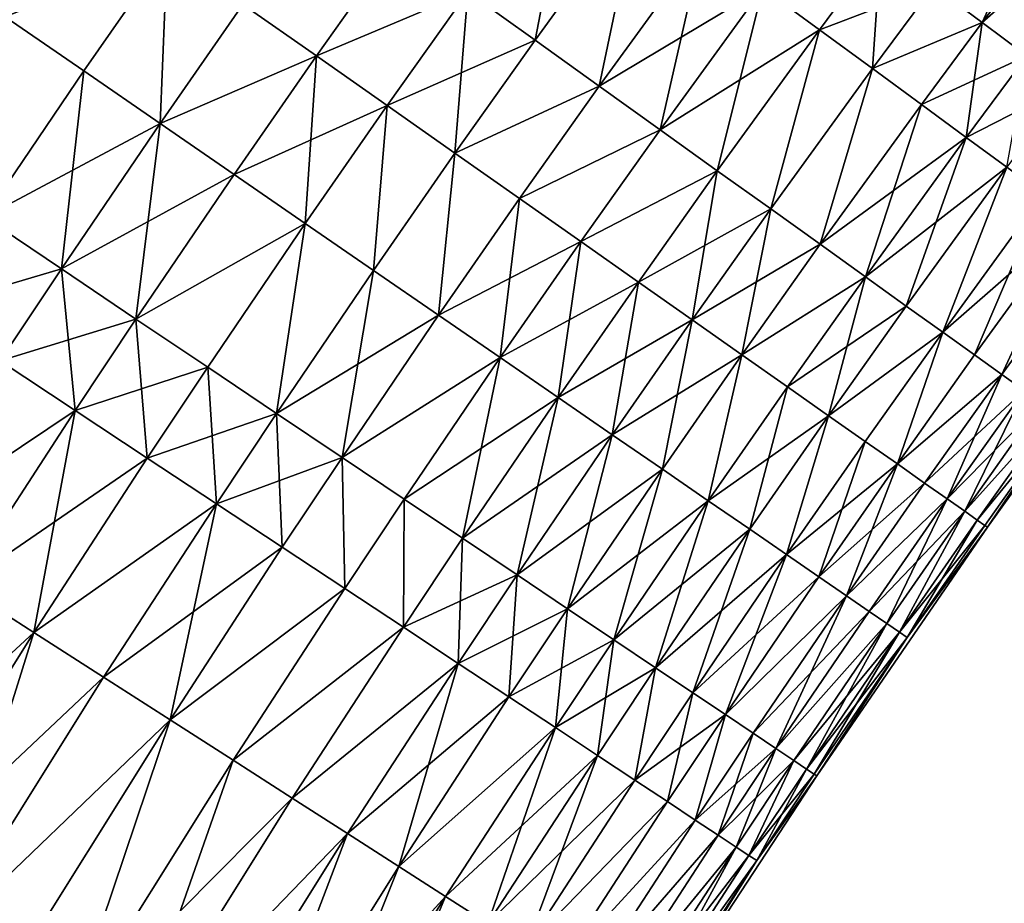
# Model space of a CAD drawing. Extents: x -258 to 14, y -30 to 214.
# Drawn here: x -226 to -220, y 149 to 154 of the extents above; entities that cross this region are included whole.
import ezdxf

# ---------------------------------------------------------------- set-up
doc = ezdxf.new("R2010")
doc.units = 0
doc.header["$MEASUREMENT"] = 0

msp = doc.modelspace()

# ---------------------------------------------------------------- linework, layer by layer
for points in [[(-220.374069, 154.294708, 106.145111), (-219.635452, 155.894928, 106.674805), (-220.678833, 154.52179, 106.674805)], [(-220.374069, 154.294708, 106.145111), (-219.335022, 155.66214, 106.145111), (-219.635452, 155.894928, 106.674805)], [(-220.678833, 154.52179, 93.325195), (-219.335022, 155.66214, 93.854889), (-220.374069, 154.294708, 93.854889)], [(-220.374069, 154.294708, 93.854889), (-219.335022, 155.66214, 93.854889), (-219.059921, 155.44899, 94.406158)], [(-220.094986, 154.086792, 105.593842), (-219.335022, 155.66214, 106.145111), (-220.374069, 154.294708, 106.145111)], [(-220.374069, 154.294708, 93.854889), (-219.059921, 155.44899, 94.406158), (-220.094986, 154.086792, 94.406158)], [(-223.169678, 154.184357, 108.541763), (-222.9384, 155.386063, 108.937355), (-223.591003, 154.486038, 108.937355)], [(-223.169678, 154.184357, 108.541763), (-222.520706, 155.079391, 108.541763), (-222.9384, 155.386063, 108.937355)], [(-223.591003, 154.486038, 91.062645), (-222.520706, 155.079391, 91.458237), (-223.169678, 154.184357, 91.458237)], [(-223.169678, 154.184357, 91.458237), (-222.520706, 155.079391, 91.458237), (-222.768158, 153.896835, 91.883835)], [(-222.768158, 153.896835, 108.116165), (-222.520706, 155.079391, 108.541763), (-223.169678, 154.184357, 108.541763)], [(-222.768158, 153.896835, 91.883835), (-222.520706, 155.079391, 91.458237), (-222.12262, 154.787125, 91.883835)], [(-222.768158, 153.896835, 108.116165), (-222.12262, 154.787125, 108.116165), (-222.520706, 155.079391, 108.541763)], [(-224.997147, 154.408203, 90.366913), (-224.030624, 154.800842, 90.698441), (-224.537735, 154.085648, 90.698441)], [(-224.537735, 154.085648, 109.301559), (-224.030624, 154.800842, 109.301559), (-224.997147, 154.408203, 109.633087)], [(-224.537735, 154.085648, 90.698441), (-224.030624, 154.800842, 90.698441), (-223.591003, 154.486038, 91.062645)], [(-224.537735, 154.085648, 109.301559), (-223.591003, 154.486038, 108.937355), (-224.030624, 154.800842, 109.301559)], [(-222.768158, 153.896835, 91.883835), (-222.12262, 154.787125, 91.883835), (-221.745575, 154.5103, 92.337936)], [(-222.387848, 153.624512, 107.662064), (-222.12262, 154.787125, 108.116165), (-222.768158, 153.896835, 108.116165)], [(-222.387848, 153.624512, 107.662064), (-221.745575, 154.5103, 107.662064), (-222.12262, 154.787125, 108.116165)], [(-221.745575, 154.5103, 92.337936), (-221.00824, 154.767197, 92.818954), (-221.390854, 154.249878, 92.818954)], [(-221.390854, 154.249878, 107.181046), (-221.00824, 154.767197, 107.181046), (-221.745575, 154.5103, 107.662064)], [(-221.390854, 154.249878, 92.818954), (-221.00824, 154.767197, 92.818954), (-220.678833, 154.52179, 93.325195)], [(-221.059738, 154.006775, 106.674805), (-221.00824, 154.767197, 107.181046), (-221.390854, 154.249878, 107.181046)], [(-221.059738, 154.006775, 106.674805), (-220.678833, 154.52179, 106.674805), (-221.00824, 154.767197, 107.181046)], [(-226.484467, 154.329773, 89.806412), (-225.471848, 154.74147, 90.069221), (-225.992905, 153.991653, 90.069221)], [(-225.992905, 153.991653, 109.930779), (-225.471848, 154.74147, 109.930779), (-226.484467, 154.329773, 110.193588)], [(-225.992905, 153.991653, 90.069221), (-225.471848, 154.74147, 90.069221), (-225.515045, 153.662964, 90.366913)], [(-225.515045, 153.662964, 109.633087), (-225.471848, 154.74147, 109.930779), (-225.992905, 153.991653, 109.930779)], [(-225.515045, 153.662964, 90.366913), (-225.471848, 154.74147, 90.069221), (-224.997147, 154.408203, 90.366913)], [(-225.515045, 153.662964, 109.633087), (-224.997147, 154.408203, 109.633087), (-225.471848, 154.74147, 109.930779)], [(-222.768158, 153.896835, 91.883835), (-221.745575, 154.5103, 92.337936), (-222.387848, 153.624512, 92.337936)], [(-222.387848, 153.624512, 92.337936), (-221.745575, 154.5103, 92.337936), (-221.390854, 154.249878, 92.818954)], [(-222.030075, 153.368317, 107.181046), (-221.745575, 154.5103, 107.662064), (-222.387848, 153.624512, 107.662064)], [(-222.030075, 153.368317, 107.181046), (-221.390854, 154.249878, 107.181046), (-221.745575, 154.5103, 107.662064)], [(-221.390854, 154.249878, 92.818954), (-220.678833, 154.52179, 93.325195), (-221.059738, 154.006775, 93.325195)], [(-221.059738, 154.006775, 93.325195), (-220.678833, 154.52179, 93.325195), (-220.374069, 154.294708, 93.854889)], [(-221.059738, 154.006775, 106.674805), (-220.374069, 154.294708, 106.145111), (-220.678833, 154.52179, 106.674805)], [(-224.537735, 154.085648, 90.698441), (-223.591003, 154.486038, 91.062645), (-224.095184, 153.774963, 91.062645)], [(-224.095184, 153.774963, 108.937355), (-223.591003, 154.486038, 108.937355), (-224.537735, 154.085648, 109.301559)], [(-224.095184, 153.774963, 91.062645), (-223.591003, 154.486038, 91.062645), (-223.169678, 154.184357, 91.458237)], [(-223.671082, 153.477203, 108.541763), (-223.591003, 154.486038, 108.937355), (-224.095184, 153.774963, 108.937355)], [(-223.671082, 153.477203, 108.541763), (-223.169678, 154.184357, 108.541763), (-223.591003, 154.486038, 108.937355)], [(-225.515045, 153.662964, 90.366913), (-224.997147, 154.408203, 90.366913), (-224.537735, 154.085648, 90.698441)], [(-225.515045, 153.662964, 109.633087), (-224.537735, 154.085648, 109.301559), (-224.997147, 154.408203, 109.633087)], [(-226.614395, 153.076813, 90.069221), (-226.484467, 154.329773, 89.806412), (-225.992905, 153.991653, 90.069221)], [(-226.614395, 153.076813, 109.930779), (-225.992905, 153.991653, 109.930779), (-226.484467, 154.329773, 110.193588)], [(-221.059738, 154.006775, 93.325195), (-220.374069, 154.294708, 93.854889), (-220.753387, 153.781845, 93.854889)], [(-220.753387, 153.781845, 106.145111), (-220.374069, 154.294708, 106.145111), (-221.059738, 154.006775, 106.674805)], [(-220.753387, 153.781845, 93.854889), (-220.374069, 154.294708, 93.854889), (-220.472855, 153.575882, 94.406158)], [(-220.753387, 153.781845, 106.145111), (-220.094986, 154.086792, 105.593842), (-220.374069, 154.294708, 106.145111)], [(-220.472855, 153.575882, 94.406158), (-220.374069, 154.294708, 93.854889), (-220.094986, 154.086792, 94.406158)], [(-222.387848, 153.624512, 92.337936), (-221.390854, 154.249878, 92.818954), (-222.030075, 153.368317, 92.818954)], [(-222.030075, 153.368317, 92.818954), (-221.390854, 154.249878, 92.818954), (-221.696091, 153.129166, 93.325195)], [(-221.696091, 153.129166, 106.674805), (-221.390854, 154.249878, 107.181046), (-222.030075, 153.368317, 107.181046)], [(-221.696091, 153.129166, 93.325195), (-221.390854, 154.249878, 92.818954), (-221.059738, 154.006775, 93.325195)], [(-221.696091, 153.129166, 106.674805), (-221.059738, 154.006775, 106.674805), (-221.390854, 154.249878, 107.181046)], [(-224.095184, 153.774963, 91.062645), (-223.169678, 154.184357, 91.458237), (-223.671082, 153.477203, 91.458237)], [(-223.671082, 153.477203, 91.458237), (-223.169678, 154.184357, 91.458237), (-222.768158, 153.896835, 91.883835)], [(-223.671082, 153.477203, 108.541763), (-222.768158, 153.896835, 108.116165), (-223.169678, 154.184357, 108.541763)], [(-225.515045, 153.662964, 90.366913), (-224.537735, 154.085648, 90.698441), (-225.052551, 153.344833, 90.698441)], [(-225.052551, 153.344833, 109.301559), (-224.537735, 154.085648, 109.301559), (-225.515045, 153.662964, 109.633087)], [(-225.052551, 153.344833, 90.698441), (-224.537735, 154.085648, 90.698441), (-224.095184, 153.774963, 91.062645)], [(-224.607056, 153.038391, 108.937355), (-224.537735, 154.085648, 109.301559), (-225.052551, 153.344833, 109.301559)], [(-224.607056, 153.038391, 108.937355), (-224.095184, 153.774963, 108.937355), (-224.537735, 154.085648, 109.301559)], [(-220.472855, 153.575882, 105.593842), (-220.094986, 154.086792, 105.593842), (-220.753387, 153.781845, 106.145111)], [(-220.472855, 153.575882, 94.406158), (-220.094986, 154.086792, 94.406158), (-219.84259, 153.898743, 94.977081)], [(-220.219147, 153.389618, 105.022919), (-220.094986, 154.086792, 105.593842), (-220.472855, 153.575882, 105.593842)], [(-226.614395, 153.076813, 90.069221), (-225.992905, 153.991653, 90.069221), (-226.132751, 152.753677, 90.366913)], [(-226.614395, 153.076813, 109.930779), (-225.515045, 153.662964, 109.633087), (-225.992905, 153.991653, 109.930779)], [(-226.132751, 152.753677, 90.366913), (-225.992905, 153.991653, 90.069221), (-225.515045, 153.662964, 90.366913)], [(-221.696091, 153.129166, 93.325195), (-221.059738, 154.006775, 93.325195), (-221.38707, 152.907898, 93.854889)], [(-221.38707, 152.907898, 106.145111), (-221.059738, 154.006775, 106.674805), (-221.696091, 153.129166, 106.674805)], [(-221.38707, 152.907898, 93.854889), (-221.059738, 154.006775, 93.325195), (-220.753387, 153.781845, 93.854889)], [(-221.38707, 152.907898, 106.145111), (-220.753387, 153.781845, 106.145111), (-221.059738, 154.006775, 106.674805)], [(-223.671082, 153.477203, 91.458237), (-222.768158, 153.896835, 91.883835), (-223.266891, 153.193436, 91.883835)], [(-223.266891, 153.193436, 108.116165), (-222.768158, 153.896835, 108.116165), (-223.671082, 153.477203, 108.541763)], [(-223.266891, 153.193436, 91.883835), (-222.768158, 153.896835, 91.883835), (-222.387848, 153.624512, 92.337936)], [(-223.266891, 153.193436, 108.116165), (-222.387848, 153.624512, 107.662064), (-222.768158, 153.896835, 108.116165)], [(-220.472855, 153.575882, 94.406158), (-219.84259, 153.898743, 94.977081), (-220.219147, 153.389618, 94.977081)], [(-225.052551, 153.344833, 90.698441), (-224.095184, 153.774963, 91.062645), (-224.607056, 153.038391, 91.062645)], [(-224.607056, 153.038391, 91.062645), (-224.095184, 153.774963, 91.062645), (-224.180115, 152.74472, 91.458237)], [(-224.180115, 152.74472, 108.541763), (-224.095184, 153.774963, 108.937355), (-224.607056, 153.038391, 108.937355)], [(-224.180115, 152.74472, 91.458237), (-224.095184, 153.774963, 91.062645), (-223.671082, 153.477203, 91.458237)], [(-224.180115, 152.74472, 108.541763), (-223.671082, 153.477203, 108.541763), (-224.095184, 153.774963, 108.937355)], [(-221.38707, 152.907898, 93.854889), (-220.753387, 153.781845, 93.854889), (-220.472855, 153.575882, 94.406158)], [(-221.104126, 152.705276, 105.593842), (-220.753387, 153.781845, 106.145111), (-221.38707, 152.907898, 106.145111)], [(-221.104126, 152.705276, 105.593842), (-220.472855, 153.575882, 105.593842), (-220.753387, 153.781845, 106.145111)], [(-226.132751, 152.753677, 109.633087), (-225.515045, 153.662964, 109.633087), (-226.614395, 153.076813, 109.930779)], [(-226.132751, 152.753677, 90.366913), (-225.515045, 153.662964, 90.366913), (-225.666595, 152.440948, 90.698441)], [(-226.132751, 152.753677, 109.633087), (-225.052551, 153.344833, 109.301559), (-225.515045, 153.662964, 109.633087)], [(-225.666595, 152.440948, 90.698441), (-225.515045, 153.662964, 90.366913), (-225.052551, 153.344833, 90.698441)], [(-223.266891, 153.193436, 91.883835), (-222.387848, 153.624512, 92.337936), (-222.884064, 152.924667, 92.337936)], [(-222.884064, 152.924667, 107.662064), (-222.387848, 153.624512, 107.662064), (-223.266891, 153.193436, 108.116165)], [(-222.884064, 152.924667, 92.337936), (-222.387848, 153.624512, 92.337936), (-222.030075, 153.368317, 92.818954)], [(-222.884064, 152.924667, 107.662064), (-222.030075, 153.368317, 107.181046), (-222.387848, 153.624512, 107.662064)], [(-221.38707, 152.907898, 93.854889), (-220.472855, 153.575882, 94.406158), (-221.104126, 152.705276, 94.406158)], [(-221.104126, 152.705276, 94.406158), (-220.472855, 153.575882, 94.406158), (-220.219147, 153.389618, 94.977081)], [(-220.848221, 152.522034, 105.022919), (-220.472855, 153.575882, 105.593842), (-221.104126, 152.705276, 105.593842)], [(-220.848221, 152.522034, 105.022919), (-220.219147, 153.389618, 105.022919), (-220.472855, 153.575882, 105.593842)], [(-224.180115, 152.74472, 91.458237), (-223.671082, 153.477203, 91.458237), (-223.773224, 152.464844, 91.883835)], [(-223.773224, 152.464844, 108.116165), (-223.671082, 153.477203, 108.541763), (-224.180115, 152.74472, 108.541763)], [(-223.773224, 152.464844, 91.883835), (-223.671082, 153.477203, 91.458237), (-223.266891, 153.193436, 91.883835)], [(-223.773224, 152.464844, 108.116165), (-223.266891, 153.193436, 108.116165), (-223.671082, 153.477203, 108.541763)], [(-225.666595, 152.440948, 109.301559), (-225.052551, 153.344833, 109.301559), (-226.132751, 152.753677, 109.633087)], [(-225.666595, 152.440948, 90.698441), (-225.052551, 153.344833, 90.698441), (-224.607056, 153.038391, 91.062645)], [(-225.666595, 152.440948, 109.301559), (-224.607056, 153.038391, 108.937355), (-225.052551, 153.344833, 109.301559)], [(-222.884064, 152.924667, 92.337936), (-222.030075, 153.368317, 92.818954), (-222.523911, 152.671814, 92.818954)], [(-222.523911, 152.671814, 107.181046), (-222.030075, 153.368317, 107.181046), (-222.884064, 152.924667, 107.662064)], [(-222.523911, 152.671814, 92.818954), (-222.030075, 153.368317, 92.818954), (-221.696091, 153.129166, 93.325195)], [(-222.187714, 152.435791, 106.674805), (-222.030075, 153.368317, 107.181046), (-222.523911, 152.671814, 107.181046)], [(-222.187714, 152.435791, 106.674805), (-221.696091, 153.129166, 106.674805), (-222.030075, 153.368317, 107.181046)], [(-221.104126, 152.705276, 94.406158), (-220.219147, 153.389618, 94.977081), (-220.848221, 152.522034, 94.977081)], [(-220.848221, 152.522034, 94.977081), (-220.219147, 153.389618, 94.977081), (-220.620255, 152.358795, 95.565643)], [(-220.620255, 152.358795, 104.434357), (-220.219147, 153.389618, 105.022919), (-220.848221, 152.522034, 105.022919)], [(-220.620255, 152.358795, 95.565643), (-220.219147, 153.389618, 94.977081), (-219.993149, 153.223679, 95.565643)], [(-220.620255, 152.358795, 104.434357), (-219.993149, 153.223679, 104.434357), (-220.219147, 153.389618, 105.022919)], [(-220.620255, 152.358795, 95.565643), (-219.993149, 153.223679, 95.565643), (-219.795639, 153.078674, 96.169785)], [(-220.421051, 152.216156, 103.830215), (-219.993149, 153.223679, 104.434357), (-220.620255, 152.358795, 104.434357)], [(-220.421051, 152.216156, 103.830215), (-219.795639, 153.078674, 103.830215), (-219.993149, 153.223679, 104.434357)], [(-223.773224, 152.464844, 91.883835), (-223.266891, 153.193436, 91.883835), (-222.884064, 152.924667, 92.337936)], [(-223.387833, 152.199753, 107.662064), (-223.266891, 153.193436, 108.116165), (-223.773224, 152.464844, 108.116165)], [(-223.387833, 152.199753, 107.662064), (-222.884064, 152.924667, 107.662064), (-223.266891, 153.193436, 108.116165)], [(-222.523911, 152.671814, 92.818954), (-221.696091, 153.129166, 93.325195), (-222.187714, 152.435791, 93.325195)], [(-222.187714, 152.435791, 93.325195), (-221.696091, 153.129166, 93.325195), (-221.38707, 152.907898, 93.854889)], [(-221.876663, 152.217407, 106.145111), (-221.696091, 153.129166, 106.674805), (-222.187714, 152.435791, 106.674805)], [(-221.876663, 152.217407, 106.145111), (-221.38707, 152.907898, 106.145111), (-221.696091, 153.129166, 106.674805)], [(-226.999191, 152.498718, 90.069221), (-226.614395, 153.076813, 90.069221), (-226.132751, 152.753677, 90.366913)], [(-226.515198, 152.179108, 109.633087), (-226.132751, 152.753677, 109.633087), (-226.614395, 153.076813, 109.930779)], [(-225.666595, 152.440948, 90.698441), (-224.607056, 153.038391, 91.062645), (-225.217575, 152.139694, 91.062645)], [(-225.217575, 152.139694, 108.937355), (-224.607056, 153.038391, 108.937355), (-225.666595, 152.440948, 109.301559)], [(-225.217575, 152.139694, 91.062645), (-224.607056, 153.038391, 91.062645), (-224.787247, 151.850998, 91.458237)], [(-224.787247, 151.850998, 108.541763), (-224.607056, 153.038391, 108.937355), (-225.217575, 152.139694, 108.937355)], [(-224.787247, 151.850998, 91.458237), (-224.607056, 153.038391, 91.062645), (-224.180115, 152.74472, 91.458237)], [(-224.787247, 151.850998, 108.541763), (-224.180115, 152.74472, 108.541763), (-224.607056, 153.038391, 108.937355)], [(-220.620255, 152.358795, 95.565643), (-219.795639, 153.078674, 96.169785), (-220.421051, 152.216156, 96.169785)], [(-220.421051, 152.216156, 96.169785), (-219.795639, 153.078674, 96.169785), (-220.251282, 152.094589, 96.787376)], [(-220.251282, 152.094589, 103.212624), (-219.795639, 153.078674, 103.830215), (-220.421051, 152.216156, 103.830215)], [(-220.251282, 152.094589, 96.787376), (-219.795639, 153.078674, 96.169785), (-219.627335, 152.955109, 96.787376)], [(-220.251282, 152.094589, 103.212624), (-219.627335, 152.955109, 103.212624), (-219.795639, 153.078674, 103.830215)], [(-223.773224, 152.464844, 91.883835), (-222.884064, 152.924667, 92.337936), (-223.387833, 152.199753, 92.337936)], [(-223.387833, 152.199753, 92.337936), (-222.884064, 152.924667, 92.337936), (-222.523911, 152.671814, 92.818954)], [(-223.025284, 151.950363, 107.181046), (-222.884064, 152.924667, 107.662064), (-223.387833, 152.199753, 107.662064)], [(-223.025284, 151.950363, 107.181046), (-222.523911, 152.671814, 107.181046), (-222.884064, 152.924667, 107.662064)], [(-220.251282, 152.094589, 96.787376), (-219.627335, 152.955109, 96.787376), (-220.111572, 151.994553, 97.416252)], [(-220.111572, 151.994553, 102.583748), (-219.627335, 152.955109, 103.212624), (-220.251282, 152.094589, 103.212624)], [(-222.187714, 152.435791, 93.325195), (-221.38707, 152.907898, 93.854889), (-221.876663, 152.217407, 93.854889)], [(-221.876663, 152.217407, 93.854889), (-221.38707, 152.907898, 93.854889), (-221.104126, 152.705276, 94.406158)], [(-221.876663, 152.217407, 106.145111), (-221.104126, 152.705276, 105.593842), (-221.38707, 152.907898, 106.145111)], [(-226.999191, 152.498718, 90.069221), (-226.132751, 152.753677, 90.366913), (-226.515198, 152.179108, 90.366913)], [(-226.515198, 152.179108, 90.366913), (-226.132751, 152.753677, 90.366913), (-225.666595, 152.440948, 90.698441)], [(-226.046783, 151.869766, 109.301559), (-226.132751, 152.753677, 109.633087), (-226.515198, 152.179108, 109.633087)], [(-226.046783, 151.869766, 109.301559), (-225.666595, 152.440948, 109.301559), (-226.132751, 152.753677, 109.633087)], [(-224.787247, 151.850998, 91.458237), (-224.180115, 152.74472, 91.458237), (-224.377136, 151.575867, 91.883835)], [(-224.787247, 151.850998, 108.541763), (-223.773224, 152.464844, 108.116165), (-224.180115, 152.74472, 108.541763)], [(-224.377136, 151.575867, 91.883835), (-224.180115, 152.74472, 91.458237), (-223.773224, 152.464844, 91.883835)], [(-223.387833, 152.199753, 92.337936), (-222.523911, 152.671814, 92.818954), (-223.025284, 151.950363, 92.818954)], [(-223.025284, 151.950363, 92.818954), (-222.523911, 152.671814, 92.818954), (-222.686844, 151.71756, 93.325195)], [(-223.025284, 151.950363, 107.181046), (-222.187714, 152.435791, 106.674805), (-222.523911, 152.671814, 107.181046)], [(-222.686844, 151.71756, 93.325195), (-222.523911, 152.671814, 92.818954), (-222.187714, 152.435791, 93.325195)], [(-221.876663, 152.217407, 93.854889), (-221.104126, 152.705276, 94.406158), (-221.591827, 152.017441, 94.406158)], [(-221.591827, 152.017441, 105.593842), (-221.104126, 152.705276, 105.593842), (-221.876663, 152.217407, 106.145111)], [(-221.591827, 152.017441, 94.406158), (-221.104126, 152.705276, 94.406158), (-220.848221, 152.522034, 94.977081)], [(-221.334229, 151.836578, 105.022919), (-221.104126, 152.705276, 105.593842), (-221.591827, 152.017441, 105.593842)], [(-221.334229, 151.836578, 105.022919), (-220.848221, 152.522034, 105.022919), (-221.104126, 152.705276, 105.593842)], [(-219.87706, 151.82663, 99.348351), (-219.240753, 152.67128, 100), (-220.340836, 151.139145, 100)], [(-219.87706, 151.82663, 100.651649), (-220.340836, 151.139145, 100), (-219.240753, 152.67128, 100)], [(-221.591827, 152.017441, 94.406158), (-220.848221, 152.522034, 94.977081), (-221.334229, 151.836578, 94.977081)], [(-221.334229, 151.836578, 94.977081), (-220.848221, 152.522034, 94.977081), (-220.620255, 152.358795, 95.565643)], [(-221.334229, 151.836578, 105.022919), (-220.620255, 152.358795, 104.434357), (-220.848221, 152.522034, 105.022919)], [(-226.515198, 152.179108, 90.366913), (-225.666595, 152.440948, 90.698441), (-226.046783, 151.869766, 90.698441)], [(-226.046783, 151.869766, 90.698441), (-225.666595, 152.440948, 90.698441), (-225.217575, 152.139694, 91.062645)], [(-225.595566, 151.571808, 108.937355), (-225.666595, 152.440948, 109.301559), (-226.046783, 151.869766, 109.301559)], [(-225.595566, 151.571808, 108.937355), (-225.217575, 152.139694, 108.937355), (-225.666595, 152.440948, 109.301559)], [(-224.377136, 151.575867, 108.116165), (-223.773224, 152.464844, 108.116165), (-224.787247, 151.850998, 108.541763)], [(-224.377136, 151.575867, 91.883835), (-223.773224, 152.464844, 91.883835), (-223.387833, 152.199753, 92.337936)], [(-224.377136, 151.575867, 108.116165), (-223.387833, 152.199753, 107.662064), (-223.773224, 152.464844, 108.116165)], [(-222.686844, 151.71756, 106.674805), (-222.187714, 152.435791, 106.674805), (-223.025284, 151.950363, 107.181046)], [(-222.686844, 151.71756, 93.325195), (-222.187714, 152.435791, 93.325195), (-221.876663, 152.217407, 93.854889)], [(-222.373703, 151.502167, 106.145111), (-222.187714, 152.435791, 106.674805), (-222.686844, 151.71756, 106.674805)], [(-222.373703, 151.502167, 106.145111), (-221.876663, 152.217407, 106.145111), (-222.187714, 152.435791, 106.674805)], [(-221.334229, 151.836578, 94.977081), (-220.620255, 152.358795, 95.565643), (-221.104767, 151.675476, 95.565643)], [(-221.104767, 151.675476, 104.434357), (-220.620255, 152.358795, 104.434357), (-221.334229, 151.836578, 105.022919)], [(-221.104767, 151.675476, 95.565643), (-220.620255, 152.358795, 95.565643), (-220.904236, 151.534698, 96.169785)], [(-220.904236, 151.534698, 103.830215), (-220.620255, 152.358795, 104.434357), (-221.104767, 151.675476, 104.434357)], [(-220.904236, 151.534698, 96.169785), (-220.620255, 152.358795, 95.565643), (-220.421051, 152.216156, 96.169785)], [(-220.904236, 151.534698, 103.830215), (-220.421051, 152.216156, 103.830215), (-220.620255, 152.358795, 104.434357)], [(-227.233032, 151.07547, 90.366913), (-226.515198, 152.179108, 90.366913), (-226.046783, 151.869766, 90.698441)], [(-226.760361, 150.77269, 109.301559), (-226.046783, 151.869766, 109.301559), (-226.515198, 152.179108, 109.633087)], [(-224.377136, 151.575867, 91.883835), (-223.387833, 152.199753, 92.337936), (-223.988693, 151.315262, 92.337936)], [(-223.988693, 151.315262, 107.662064), (-223.387833, 152.199753, 107.662064), (-224.377136, 151.575867, 108.116165)], [(-223.988693, 151.315262, 92.337936), (-223.387833, 152.199753, 92.337936), (-223.623276, 151.070099, 92.818954)], [(-223.988693, 151.315262, 107.662064), (-223.025284, 151.950363, 107.181046), (-223.387833, 152.199753, 107.662064)], [(-223.623276, 151.070099, 92.818954), (-223.387833, 152.199753, 92.337936), (-223.025284, 151.950363, 92.818954)], [(-222.686844, 151.71756, 93.325195), (-221.876663, 152.217407, 93.854889), (-222.373703, 151.502167, 93.854889)], [(-222.373703, 151.502167, 93.854889), (-221.876663, 152.217407, 93.854889), (-222.086975, 151.304947, 94.406158)], [(-222.086975, 151.304947, 105.593842), (-221.876663, 152.217407, 106.145111), (-222.373703, 151.502167, 106.145111)], [(-222.086975, 151.304947, 94.406158), (-221.876663, 152.217407, 93.854889), (-221.591827, 152.017441, 94.406158)], [(-222.086975, 151.304947, 105.593842), (-221.591827, 152.017441, 105.593842), (-221.876663, 152.217407, 106.145111)], [(-220.904236, 151.534698, 96.169785), (-220.421051, 152.216156, 96.169785), (-220.251282, 152.094589, 96.787376)], [(-220.904236, 151.534698, 103.830215), (-220.251282, 152.094589, 103.212624), (-220.421051, 152.216156, 103.830215)], [(-226.046783, 151.869766, 90.698441), (-225.217575, 152.139694, 91.062645), (-225.595566, 151.571808, 91.062645)], [(-225.595566, 151.571808, 91.062645), (-225.217575, 152.139694, 91.062645), (-224.787247, 151.850998, 91.458237)], [(-225.163147, 151.286255, 108.541763), (-225.217575, 152.139694, 108.937355), (-225.595566, 151.571808, 108.937355)], [(-225.163147, 151.286255, 108.541763), (-224.787247, 151.850998, 108.541763), (-225.217575, 152.139694, 108.937355)], [(-220.904236, 151.534698, 96.169785), (-220.251282, 152.094589, 96.787376), (-220.733353, 151.414719, 96.787376)], [(-220.733353, 151.414719, 103.212624), (-220.251282, 152.094589, 103.212624), (-220.904236, 151.534698, 103.830215)], [(-220.733353, 151.414719, 96.787376), (-220.251282, 152.094589, 96.787376), (-220.111572, 151.994553, 97.416252)], [(-220.592712, 151.315979, 102.583748), (-220.251282, 152.094589, 103.212624), (-220.733353, 151.414719, 103.212624)], [(-220.592712, 151.315979, 102.583748), (-220.111572, 151.994553, 102.583748), (-220.251282, 152.094589, 103.212624)], [(-222.086975, 151.304947, 94.406158), (-221.591827, 152.017441, 94.406158), (-221.334229, 151.836578, 94.977081)], [(-221.827652, 151.126572, 105.022919), (-221.591827, 152.017441, 105.593842), (-222.086975, 151.304947, 105.593842)], [(-221.827652, 151.126572, 105.022919), (-221.334229, 151.836578, 105.022919), (-221.591827, 152.017441, 105.593842)], [(-220.733353, 151.414719, 96.787376), (-220.111572, 151.994553, 97.416252), (-220.592712, 151.315979, 97.416252)], [(-220.592712, 151.315979, 97.416252), (-220.111572, 151.994553, 97.416252), (-220.002396, 151.916367, 98.054207)], [(-220.482803, 151.238815, 101.945793), (-220.111572, 151.994553, 102.583748), (-220.592712, 151.315979, 102.583748)], [(-220.482803, 151.238815, 101.945793), (-220.002396, 151.916367, 101.945793), (-220.111572, 151.994553, 102.583748)], [(-223.623276, 151.070099, 107.181046), (-223.025284, 151.950363, 107.181046), (-223.988693, 151.315262, 107.662064)], [(-223.623276, 151.070099, 92.818954), (-223.025284, 151.950363, 92.818954), (-222.686844, 151.71756, 93.325195)], [(-223.28215, 150.841248, 106.674805), (-223.025284, 151.950363, 107.181046), (-223.623276, 151.070099, 107.181046)], [(-223.28215, 150.841248, 106.674805), (-222.686844, 151.71756, 106.674805), (-223.025284, 151.950363, 107.181046)], [(-227.233032, 151.07547, 90.366913), (-226.046783, 151.869766, 90.698441), (-226.760361, 150.77269, 90.698441)], [(-226.760361, 150.77269, 90.698441), (-226.046783, 151.869766, 90.698441), (-225.595566, 151.571808, 91.062645)], [(-226.305038, 150.481018, 108.937355), (-226.046783, 151.869766, 109.301559), (-226.760361, 150.77269, 109.301559)], [(-226.305038, 150.481018, 108.937355), (-225.595566, 151.571808, 108.937355), (-226.046783, 151.869766, 109.301559)], [(-220.592712, 151.315979, 97.416252), (-220.002396, 151.916367, 98.054207), (-220.482803, 151.238815, 98.054207)], [(-220.482803, 151.238815, 98.054207), (-220.002396, 151.916367, 98.054207), (-219.924133, 151.860336, 98.698997)], [(-220.482803, 151.238815, 101.945793), (-219.924133, 151.860336, 101.301003), (-220.002396, 151.916367, 101.945793)], [(-225.595566, 151.571808, 91.062645), (-224.787247, 151.850998, 91.458237), (-225.163147, 151.286255, 91.458237)], [(-225.163147, 151.286255, 91.458237), (-224.787247, 151.850998, 91.458237), (-224.377136, 151.575867, 91.883835)], [(-224.751053, 151.014114, 108.116165), (-224.787247, 151.850998, 108.541763), (-225.163147, 151.286255, 108.541763)], [(-224.751053, 151.014114, 108.116165), (-224.377136, 151.575867, 108.116165), (-224.787247, 151.850998, 108.541763)], [(-222.086975, 151.304947, 94.406158), (-221.334229, 151.836578, 94.977081), (-221.827652, 151.126572, 94.977081)], [(-221.827652, 151.126572, 94.977081), (-221.334229, 151.836578, 94.977081), (-221.596649, 150.967667, 95.565643)], [(-221.596649, 150.967667, 104.434357), (-221.334229, 151.836578, 105.022919), (-221.827652, 151.126572, 105.022919)], [(-221.596649, 150.967667, 95.565643), (-221.334229, 151.836578, 94.977081), (-221.104767, 151.675476, 95.565643)], [(-221.596649, 150.967667, 104.434357), (-221.104767, 151.675476, 104.434357), (-221.334229, 151.836578, 105.022919)], [(-220.482803, 151.238815, 98.054207), (-219.924133, 151.860336, 98.698997), (-220.404022, 151.183517, 98.698997)], [(-220.404022, 151.183517, 101.301003), (-219.924133, 151.860336, 101.301003), (-220.482803, 151.238815, 101.945793)], [(-220.404022, 151.183517, 98.698997), (-219.924133, 151.860336, 98.698997), (-219.87706, 151.82663, 99.348351)], [(-220.404022, 151.183517, 101.301003), (-219.87706, 151.82663, 100.651649), (-219.924133, 151.860336, 101.301003)], [(-220.404022, 151.183517, 98.698997), (-219.87706, 151.82663, 99.348351), (-220.356644, 151.150253, 99.348351)], [(-220.356644, 151.150253, 100.651649), (-219.87706, 151.82663, 100.651649), (-220.404022, 151.183517, 101.301003)], [(-220.356644, 151.150253, 99.348351), (-219.87706, 151.82663, 99.348351), (-220.340836, 151.139145, 100)], [(-220.356644, 151.150253, 100.651649), (-220.340836, 151.139145, 100), (-219.87706, 151.82663, 100.651649)], [(-223.623276, 151.070099, 92.818954), (-222.686844, 151.71756, 93.325195), (-223.28215, 150.841248, 93.325195)], [(-223.28215, 150.841248, 93.325195), (-222.686844, 151.71756, 93.325195), (-222.966537, 150.629517, 93.854889)], [(-223.28215, 150.841248, 106.674805), (-222.373703, 151.502167, 106.145111), (-222.686844, 151.71756, 106.674805)], [(-222.966537, 150.629517, 93.854889), (-222.686844, 151.71756, 93.325195), (-222.373703, 151.502167, 93.854889)], [(-221.596649, 150.967667, 95.565643), (-221.104767, 151.675476, 95.565643), (-220.904236, 151.534698, 96.169785)], [(-221.394775, 150.828812, 103.830215), (-221.104767, 151.675476, 104.434357), (-221.596649, 150.967667, 104.434357)], [(-221.394775, 150.828812, 103.830215), (-220.904236, 151.534698, 103.830215), (-221.104767, 151.675476, 104.434357)], [(-226.760361, 150.77269, 90.698441), (-225.595566, 151.571808, 91.062645), (-226.305038, 150.481018, 91.062645)], [(-226.305038, 150.481018, 91.062645), (-225.595566, 151.571808, 91.062645), (-225.163147, 151.286255, 91.458237)], [(-226.305038, 150.481018, 108.937355), (-225.163147, 151.286255, 108.541763), (-225.595566, 151.571808, 108.937355)], [(-225.163147, 151.286255, 91.458237), (-224.377136, 151.575867, 91.883835), (-224.751053, 151.014114, 91.883835)], [(-224.751053, 151.014114, 91.883835), (-224.377136, 151.575867, 91.883835), (-224.360718, 150.756348, 92.337936)], [(-224.360718, 150.756348, 107.662064), (-224.377136, 151.575867, 108.116165), (-224.751053, 151.014114, 108.116165)], [(-224.360718, 150.756348, 92.337936), (-224.377136, 151.575867, 91.883835), (-223.988693, 151.315262, 92.337936)], [(-224.360718, 150.756348, 107.662064), (-223.988693, 151.315262, 107.662064), (-224.377136, 151.575867, 108.116165)], [(-222.966537, 150.629517, 106.145111), (-222.373703, 151.502167, 106.145111), (-223.28215, 150.841248, 106.674805)], [(-222.966537, 150.629517, 93.854889), (-222.373703, 151.502167, 93.854889), (-222.677536, 150.435623, 94.406158)], [(-222.966537, 150.629517, 106.145111), (-222.086975, 151.304947, 105.593842), (-222.373703, 151.502167, 106.145111)], [(-222.677536, 150.435623, 94.406158), (-222.373703, 151.502167, 93.854889), (-222.086975, 151.304947, 94.406158)], [(-221.596649, 150.967667, 95.565643), (-220.904236, 151.534698, 96.169785), (-221.394775, 150.828812, 96.169785)], [(-221.394775, 150.828812, 96.169785), (-220.904236, 151.534698, 96.169785), (-220.733353, 151.414719, 96.787376)], [(-221.222748, 150.71048, 103.212624), (-220.904236, 151.534698, 103.830215), (-221.394775, 150.828812, 103.830215)], [(-221.222748, 150.71048, 103.212624), (-220.733353, 151.414719, 103.212624), (-220.904236, 151.534698, 103.830215)], [(-221.394775, 150.828812, 96.169785), (-220.733353, 151.414719, 96.787376), (-221.222748, 150.71048, 96.787376)], [(-221.222748, 150.71048, 96.787376), (-220.733353, 151.414719, 96.787376), (-220.592712, 151.315979, 97.416252)], [(-221.222748, 150.71048, 103.212624), (-220.592712, 151.315979, 102.583748), (-220.733353, 151.414719, 103.212624)], [(-224.360718, 150.756348, 92.337936), (-223.988693, 151.315262, 92.337936), (-223.993515, 150.513855, 92.818954)], [(-223.993515, 150.513855, 107.181046), (-223.988693, 151.315262, 107.662064), (-224.360718, 150.756348, 107.662064)], [(-223.993515, 150.513855, 92.818954), (-223.988693, 151.315262, 92.337936), (-223.623276, 151.070099, 92.818954)], [(-223.993515, 150.513855, 107.181046), (-223.623276, 151.070099, 107.181046), (-223.988693, 151.315262, 107.662064)], [(-221.222748, 150.71048, 96.787376), (-220.592712, 151.315979, 97.416252), (-221.081161, 150.613098, 97.416252)], [(-221.081161, 150.613098, 102.583748), (-220.592712, 151.315979, 102.583748), (-221.222748, 150.71048, 103.212624)], [(-221.081161, 150.613098, 97.416252), (-220.592712, 151.315979, 97.416252), (-220.482803, 151.238815, 98.054207)], [(-220.970535, 150.537003, 101.945793), (-220.592712, 151.315979, 102.583748), (-221.081161, 150.613098, 102.583748)], [(-220.970535, 150.537003, 101.945793), (-220.482803, 151.238815, 101.945793), (-220.592712, 151.315979, 102.583748)], [(-226.305038, 150.481018, 91.062645), (-225.163147, 151.286255, 91.458237), (-225.868698, 150.201508, 91.458237)], [(-225.868698, 150.201508, 108.541763), (-225.163147, 151.286255, 108.541763), (-226.305038, 150.481018, 108.937355)], [(-225.868698, 150.201508, 91.458237), (-225.163147, 151.286255, 91.458237), (-224.751053, 151.014114, 91.883835)], [(-225.452866, 149.935135, 108.116165), (-225.163147, 151.286255, 108.541763), (-225.868698, 150.201508, 108.541763)], [(-225.452866, 149.935135, 108.116165), (-224.751053, 151.014114, 108.116165), (-225.163147, 151.286255, 108.541763)], [(-222.677536, 150.435623, 105.593842), (-222.086975, 151.304947, 105.593842), (-222.966537, 150.629517, 106.145111)], [(-222.677536, 150.435623, 94.406158), (-222.086975, 151.304947, 94.406158), (-221.827652, 151.126572, 94.977081)], [(-222.416153, 150.260269, 105.022919), (-222.086975, 151.304947, 105.593842), (-222.677536, 150.435623, 105.593842)], [(-222.416153, 150.260269, 105.022919), (-221.827652, 151.126572, 105.022919), (-222.086975, 151.304947, 105.593842)], [(-221.081161, 150.613098, 97.416252), (-220.482803, 151.238815, 98.054207), (-220.970535, 150.537003, 98.054207)], [(-220.970535, 150.537003, 98.054207), (-220.482803, 151.238815, 98.054207), (-220.89122, 150.482452, 98.698997)], [(-220.89122, 150.482452, 101.301003), (-220.482803, 151.238815, 101.945793), (-220.970535, 150.537003, 101.945793)], [(-220.89122, 150.482452, 98.698997), (-220.482803, 151.238815, 98.054207), (-220.404022, 151.183517, 98.698997)], [(-220.89122, 150.482452, 101.301003), (-220.404022, 151.183517, 101.301003), (-220.482803, 151.238815, 101.945793)], [(-222.677536, 150.435623, 94.406158), (-221.827652, 151.126572, 94.977081), (-222.416153, 150.260269, 94.977081)], [(-222.416153, 150.260269, 94.977081), (-221.827652, 151.126572, 94.977081), (-222.183319, 150.104065, 95.565643)], [(-222.416153, 150.260269, 105.022919), (-221.596649, 150.967667, 104.434357), (-221.827652, 151.126572, 105.022919)], [(-222.183319, 150.104065, 95.565643), (-221.827652, 151.126572, 94.977081), (-221.596649, 150.967667, 95.565643)], [(-220.843521, 150.449631, 99.348351), (-220.340836, 151.139145, 100), (-221.408203, 149.584045, 100)], [(-220.843521, 150.449631, 100.651649), (-221.408203, 149.584045, 100), (-220.340836, 151.139145, 100)], [(-220.89122, 150.482452, 98.698997), (-220.404022, 151.183517, 98.698997), (-220.356644, 151.150253, 99.348351)], [(-220.843521, 150.449631, 100.651649), (-220.404022, 151.183517, 101.301003), (-220.89122, 150.482452, 101.301003)], [(-220.89122, 150.482452, 98.698997), (-220.356644, 151.150253, 99.348351), (-220.843521, 150.449631, 99.348351)], [(-220.843521, 150.449631, 100.651649), (-220.356644, 151.150253, 100.651649), (-220.404022, 151.183517, 101.301003)], [(-220.843521, 150.449631, 99.348351), (-220.356644, 151.150253, 99.348351), (-220.340836, 151.139145, 100)], [(-220.843521, 150.449631, 100.651649), (-220.340836, 151.139145, 100), (-220.356644, 151.150253, 100.651649)], [(-223.993515, 150.513855, 92.818954), (-223.623276, 151.070099, 92.818954), (-223.28215, 150.841248, 93.325195)], [(-223.650742, 150.287506, 106.674805), (-223.623276, 151.070099, 107.181046), (-223.993515, 150.513855, 107.181046)], [(-223.650742, 150.287506, 106.674805), (-223.28215, 150.841248, 106.674805), (-223.623276, 151.070099, 107.181046)], [(-225.868698, 150.201508, 91.458237), (-224.751053, 151.014114, 91.883835), (-225.452866, 149.935135, 91.883835)], [(-225.452866, 149.935135, 91.883835), (-224.751053, 151.014114, 91.883835), (-224.360718, 150.756348, 92.337936)], [(-225.452866, 149.935135, 108.116165), (-224.360718, 150.756348, 107.662064), (-224.751053, 151.014114, 108.116165)], [(-222.183319, 150.104065, 104.434357), (-221.596649, 150.967667, 104.434357), (-222.416153, 150.260269, 105.022919)], [(-222.183319, 150.104065, 95.565643), (-221.596649, 150.967667, 95.565643), (-221.394775, 150.828812, 96.169785)], [(-221.979858, 149.96756, 103.830215), (-221.596649, 150.967667, 104.434357), (-222.183319, 150.104065, 104.434357)], [(-221.979858, 149.96756, 103.830215), (-221.394775, 150.828812, 103.830215), (-221.596649, 150.967667, 104.434357)], [(-223.993515, 150.513855, 92.818954), (-223.28215, 150.841248, 93.325195), (-223.650742, 150.287506, 93.325195)], [(-223.650742, 150.287506, 93.325195), (-223.28215, 150.841248, 93.325195), (-222.966537, 150.629517, 93.854889)], [(-223.333588, 150.078064, 106.145111), (-223.28215, 150.841248, 106.674805), (-223.650742, 150.287506, 106.674805)], [(-223.333588, 150.078064, 106.145111), (-222.966537, 150.629517, 106.145111), (-223.28215, 150.841248, 106.674805)], [(-222.183319, 150.104065, 95.565643), (-221.394775, 150.828812, 96.169785), (-221.979858, 149.96756, 96.169785)], [(-221.979858, 149.96756, 96.169785), (-221.394775, 150.828812, 96.169785), (-221.222748, 150.71048, 96.787376)], [(-221.979858, 149.96756, 103.830215), (-221.222748, 150.71048, 103.212624), (-221.394775, 150.828812, 103.830215)], [(-227.818512, 149.081619, 90.698441), (-226.760361, 150.77269, 90.698441), (-226.305038, 150.481018, 91.062645)], [(-227.357132, 148.799667, 108.937355), (-226.305038, 150.481018, 108.937355), (-226.760361, 150.77269, 109.301559)], [(-225.452866, 149.935135, 91.883835), (-224.360718, 150.756348, 92.337936), (-225.058975, 149.682816, 92.337936)], [(-225.058975, 149.682816, 107.662064), (-224.360718, 150.756348, 107.662064), (-225.452866, 149.935135, 108.116165)], [(-225.058975, 149.682816, 92.337936), (-224.360718, 150.756348, 92.337936), (-223.993515, 150.513855, 92.818954)], [(-225.058975, 149.682816, 107.662064), (-223.993515, 150.513855, 107.181046), (-224.360718, 150.756348, 107.662064)], [(-221.979858, 149.96756, 96.169785), (-221.222748, 150.71048, 96.787376), (-221.806473, 149.851242, 96.787376)], [(-221.806473, 149.851242, 103.212624), (-221.222748, 150.71048, 103.212624), (-221.979858, 149.96756, 103.830215)], [(-221.806473, 149.851242, 96.787376), (-221.222748, 150.71048, 96.787376), (-221.663773, 149.755493, 97.416252)], [(-221.806473, 149.851242, 103.212624), (-221.081161, 150.613098, 102.583748), (-221.222748, 150.71048, 103.212624)], [(-221.663773, 149.755493, 97.416252), (-221.222748, 150.71048, 96.787376), (-221.081161, 150.613098, 97.416252)], [(-223.650742, 150.287506, 93.325195), (-222.966537, 150.629517, 93.854889), (-223.333588, 150.078064, 93.854889)], [(-223.333588, 150.078064, 93.854889), (-222.966537, 150.629517, 93.854889), (-222.677536, 150.435623, 94.406158)], [(-223.043182, 149.886292, 105.593842), (-222.966537, 150.629517, 106.145111), (-223.333588, 150.078064, 106.145111)], [(-223.043182, 149.886292, 105.593842), (-222.677536, 150.435623, 105.593842), (-222.966537, 150.629517, 106.145111)], [(-221.663773, 149.755493, 102.583748), (-221.081161, 150.613098, 102.583748), (-221.806473, 149.851242, 103.212624)], [(-221.663773, 149.755493, 97.416252), (-221.081161, 150.613098, 97.416252), (-220.970535, 150.537003, 98.054207)], [(-221.663773, 149.755493, 102.583748), (-220.970535, 150.537003, 101.945793), (-221.081161, 150.613098, 102.583748)], [(-225.058975, 149.682816, 92.337936), (-223.993515, 150.513855, 92.818954), (-224.688431, 149.44545, 92.818954)], [(-224.688431, 149.44545, 107.181046), (-223.993515, 150.513855, 107.181046), (-225.058975, 149.682816, 107.662064)], [(-224.688431, 149.44545, 92.818954), (-223.993515, 150.513855, 92.818954), (-223.650742, 150.287506, 93.325195)], [(-224.688431, 149.44545, 107.181046), (-223.650742, 150.287506, 106.674805), (-223.993515, 150.513855, 107.181046)], [(-221.663773, 149.755493, 97.416252), (-220.970535, 150.537003, 98.054207), (-221.552246, 149.680679, 98.054207)], [(-221.552246, 149.680679, 101.945793), (-220.970535, 150.537003, 101.945793), (-221.663773, 149.755493, 102.583748)], [(-221.552246, 149.680679, 98.054207), (-220.970535, 150.537003, 98.054207), (-220.89122, 150.482452, 98.698997)], [(-221.472321, 149.62706, 101.301003), (-220.970535, 150.537003, 101.945793), (-221.552246, 149.680679, 101.945793)], [(-221.472321, 149.62706, 101.301003), (-220.89122, 150.482452, 101.301003), (-220.970535, 150.537003, 101.945793)], [(-227.818512, 149.081619, 90.698441), (-226.305038, 150.481018, 91.062645), (-227.357132, 148.799667, 91.062645)], [(-227.357132, 148.799667, 91.062645), (-226.305038, 150.481018, 91.062645), (-225.868698, 150.201508, 91.458237)], [(-226.914963, 148.529465, 108.541763), (-226.305038, 150.481018, 108.937355), (-227.357132, 148.799667, 108.937355)], [(-226.914963, 148.529465, 108.541763), (-225.868698, 150.201508, 108.541763), (-226.305038, 150.481018, 108.937355)], [(-221.552246, 149.680679, 98.054207), (-220.89122, 150.482452, 98.698997), (-221.472321, 149.62706, 98.698997)], [(-221.472321, 149.62706, 98.698997), (-220.89122, 150.482452, 98.698997), (-221.42424, 149.594803, 99.348351)], [(-221.472321, 149.62706, 101.301003), (-220.843521, 150.449631, 100.651649), (-220.89122, 150.482452, 101.301003)], [(-221.42424, 149.594803, 100.651649), (-220.843521, 150.449631, 100.651649), (-221.472321, 149.62706, 101.301003)], [(-221.42424, 149.594803, 99.348351), (-220.89122, 150.482452, 98.698997), (-220.843521, 150.449631, 99.348351)], [(-221.42424, 149.594803, 99.348351), (-220.843521, 150.449631, 99.348351), (-221.408203, 149.584045, 100)], [(-221.42424, 149.594803, 100.651649), (-221.408203, 149.584045, 100), (-220.843521, 150.449631, 100.651649)], [(-223.333588, 150.078064, 93.854889), (-222.677536, 150.435623, 94.406158), (-223.043182, 149.886292, 94.406158)], [(-223.043182, 149.886292, 94.406158), (-222.677536, 150.435623, 94.406158), (-222.416153, 150.260269, 94.977081)], [(-222.780533, 149.712845, 105.022919), (-222.677536, 150.435623, 105.593842), (-223.043182, 149.886292, 105.593842)], [(-222.780533, 149.712845, 105.022919), (-222.416153, 150.260269, 105.022919), (-222.677536, 150.435623, 105.593842)], [(-224.688431, 149.44545, 92.818954), (-223.650742, 150.287506, 93.325195), (-224.342545, 149.223877, 93.325195)], [(-224.342545, 149.223877, 106.674805), (-223.650742, 150.287506, 106.674805), (-224.688431, 149.44545, 107.181046)], [(-224.342545, 149.223877, 93.325195), (-223.650742, 150.287506, 93.325195), (-223.333588, 150.078064, 93.854889)], [(-224.022507, 149.018875, 106.145111), (-223.650742, 150.287506, 106.674805), (-224.342545, 149.223877, 106.674805)], [(-224.022507, 149.018875, 106.145111), (-223.333588, 150.078064, 106.145111), (-223.650742, 150.287506, 106.674805)], [(-223.043182, 149.886292, 94.406158), (-222.416153, 150.260269, 94.977081), (-222.780533, 149.712845, 94.977081)], [(-222.780533, 149.712845, 94.977081), (-222.416153, 150.260269, 94.977081), (-222.54657, 149.558334, 95.565643)], [(-222.54657, 149.558334, 104.434357), (-222.416153, 150.260269, 105.022919), (-222.780533, 149.712845, 105.022919)], [(-222.54657, 149.558334, 95.565643), (-222.416153, 150.260269, 94.977081), (-222.183319, 150.104065, 95.565643)], [(-222.54657, 149.558334, 104.434357), (-222.183319, 150.104065, 104.434357), (-222.416153, 150.260269, 105.022919)], [(-227.357132, 148.799667, 91.062645), (-225.868698, 150.201508, 91.458237), (-226.914963, 148.529465, 91.458237)], [(-226.914963, 148.529465, 91.458237), (-225.868698, 150.201508, 91.458237), (-225.452866, 149.935135, 91.883835)], [(-226.914963, 148.529465, 108.541763), (-225.452866, 149.935135, 108.116165), (-225.868698, 150.201508, 108.541763)], [(-224.342545, 149.223877, 93.325195), (-223.333588, 150.078064, 93.854889), (-224.022507, 149.018875, 93.854889)], [(-224.022507, 149.018875, 93.854889), (-223.333588, 150.078064, 93.854889), (-223.043182, 149.886292, 94.406158)], [(-224.022507, 149.018875, 106.145111), (-223.043182, 149.886292, 105.593842), (-223.333588, 150.078064, 106.145111)], [(-222.54657, 149.558334, 95.565643), (-222.183319, 150.104065, 95.565643), (-221.979858, 149.96756, 96.169785)], [(-222.342102, 149.423325, 103.830215), (-222.183319, 150.104065, 104.434357), (-222.54657, 149.558334, 104.434357)], [(-222.342102, 149.423325, 103.830215), (-221.979858, 149.96756, 103.830215), (-222.183319, 150.104065, 104.434357)], [(-222.54657, 149.558334, 95.565643), (-221.979858, 149.96756, 96.169785), (-222.342102, 149.423325, 96.169785)], [(-222.342102, 149.423325, 96.169785), (-221.979858, 149.96756, 96.169785), (-222.167877, 149.308273, 96.787376)], [(-222.167877, 149.308273, 103.212624), (-221.979858, 149.96756, 103.830215), (-222.342102, 149.423325, 103.830215)], [(-222.167877, 149.308273, 96.787376), (-221.979858, 149.96756, 96.169785), (-221.806473, 149.851242, 96.787376)], [(-222.167877, 149.308273, 103.212624), (-221.806473, 149.851242, 103.212624), (-221.979858, 149.96756, 103.830215)], [(-226.914963, 148.529465, 91.458237), (-225.452866, 149.935135, 91.883835), (-226.493561, 148.271957, 91.883835)], [(-226.493561, 148.271957, 108.116165), (-225.452866, 149.935135, 108.116165), (-226.914963, 148.529465, 108.541763)], [(-226.493561, 148.271957, 91.883835), (-225.452866, 149.935135, 91.883835), (-226.094421, 148.028046, 92.337936)], [(-226.094421, 148.028046, 107.662064), (-225.452866, 149.935135, 108.116165), (-226.493561, 148.271957, 108.116165)], [(-226.094421, 148.028046, 92.337936), (-225.452866, 149.935135, 91.883835), (-225.058975, 149.682816, 92.337936)], [(-226.094421, 148.028046, 107.662064), (-225.058975, 149.682816, 107.662064), (-225.452866, 149.935135, 108.116165)], [(-224.022507, 149.018875, 93.854889), (-223.043182, 149.886292, 94.406158), (-223.729462, 148.831161, 94.406158)], [(-223.729462, 148.831161, 105.593842), (-223.043182, 149.886292, 105.593842), (-224.022507, 149.018875, 106.145111)], [(-223.729462, 148.831161, 94.406158), (-223.043182, 149.886292, 94.406158), (-222.780533, 149.712845, 94.977081)], [(-223.464432, 148.661377, 105.022919), (-223.043182, 149.886292, 105.593842), (-223.729462, 148.831161, 105.593842)], [(-223.464432, 148.661377, 105.022919), (-222.780533, 149.712845, 105.022919), (-223.043182, 149.886292, 105.593842)], [(-222.167877, 149.308273, 96.787376), (-221.806473, 149.851242, 96.787376), (-221.663773, 149.755493, 97.416252)], [(-222.024475, 149.213577, 102.583748), (-221.806473, 149.851242, 103.212624), (-222.167877, 149.308273, 103.212624)], [(-222.024475, 149.213577, 102.583748), (-221.663773, 149.755493, 102.583748), (-221.806473, 149.851242, 103.212624)], [(-223.729462, 148.831161, 94.406158), (-222.780533, 149.712845, 94.977081), (-223.464432, 148.661377, 94.977081)], [(-223.464432, 148.661377, 94.977081), (-222.780533, 149.712845, 94.977081), (-222.54657, 149.558334, 95.565643)], [(-223.228348, 148.510147, 104.434357), (-222.780533, 149.712845, 105.022919), (-223.464432, 148.661377, 105.022919)], [(-223.228348, 148.510147, 104.434357), (-222.54657, 149.558334, 104.434357), (-222.780533, 149.712845, 105.022919)], [(-222.167877, 149.308273, 96.787376), (-221.663773, 149.755493, 97.416252), (-222.024475, 149.213577, 97.416252)], [(-222.024475, 149.213577, 97.416252), (-221.663773, 149.755493, 97.416252), (-221.552246, 149.680679, 98.054207)], [(-221.91243, 149.139572, 101.945793), (-221.663773, 149.755493, 102.583748), (-222.024475, 149.213577, 102.583748)], [(-221.91243, 149.139572, 101.945793), (-221.552246, 149.680679, 101.945793), (-221.663773, 149.755493, 102.583748)], [(-226.094421, 148.028046, 92.337936), (-225.058975, 149.682816, 92.337936), (-224.688431, 149.44545, 92.818954)], [(-225.718933, 147.798599, 107.181046), (-225.058975, 149.682816, 107.662064), (-226.094421, 148.028046, 107.662064)], [(-225.718933, 147.798599, 107.181046), (-224.688431, 149.44545, 107.181046), (-225.058975, 149.682816, 107.662064)], [(-222.024475, 149.213577, 97.416252), (-221.552246, 149.680679, 98.054207), (-221.91243, 149.139572, 98.054207)], [(-221.91243, 149.139572, 98.054207), (-221.552246, 149.680679, 98.054207), (-221.832108, 149.086533, 98.698997)], [(-221.832108, 149.086533, 101.301003), (-221.552246, 149.680679, 101.945793), (-221.91243, 149.139572, 101.945793)], [(-221.832108, 149.086533, 98.698997), (-221.552246, 149.680679, 98.054207), (-221.472321, 149.62706, 98.698997)], [(-221.832108, 149.086533, 101.301003), (-221.472321, 149.62706, 101.301003), (-221.552246, 149.680679, 101.945793)], [(-221.783798, 149.054626, 99.348351), (-221.408203, 149.584045, 100), (-222.442383, 148.006668, 100)], [(-221.783798, 149.054626, 100.651649), (-222.442383, 148.006668, 100), (-221.408203, 149.584045, 100)], [(-221.832108, 149.086533, 98.698997), (-221.472321, 149.62706, 98.698997), (-221.42424, 149.594803, 99.348351)], [(-221.783798, 149.054626, 100.651649), (-221.472321, 149.62706, 101.301003), (-221.832108, 149.086533, 101.301003)], [(-221.832108, 149.086533, 98.698997), (-221.42424, 149.594803, 99.348351), (-221.783798, 149.054626, 99.348351)], [(-221.783798, 149.054626, 100.651649), (-221.42424, 149.594803, 100.651649), (-221.472321, 149.62706, 101.301003)], [(-221.783798, 149.054626, 99.348351), (-221.42424, 149.594803, 99.348351), (-221.408203, 149.584045, 100)], [(-221.783798, 149.054626, 100.651649), (-221.408203, 149.584045, 100), (-221.42424, 149.594803, 100.651649)], [(-223.464432, 148.661377, 94.977081), (-222.54657, 149.558334, 95.565643), (-223.228348, 148.510147, 95.565643)], [(-223.228348, 148.510147, 95.565643), (-222.54657, 149.558334, 95.565643), (-222.342102, 149.423325, 96.169785)], [(-223.228348, 148.510147, 104.434357), (-222.342102, 149.423325, 103.830215), (-222.54657, 149.558334, 104.434357)], [(-226.094421, 148.028046, 92.337936), (-224.688431, 149.44545, 92.818954), (-225.718933, 147.798599, 92.818954)], [(-225.718933, 147.798599, 92.818954), (-224.688431, 149.44545, 92.818954), (-224.342545, 149.223877, 93.325195)], [(-225.718933, 147.798599, 107.181046), (-224.342545, 149.223877, 106.674805), (-224.688431, 149.44545, 107.181046)], [(-223.228348, 148.510147, 95.565643), (-222.342102, 149.423325, 96.169785), (-223.022034, 148.377991, 96.169785)], [(-223.022034, 148.377991, 103.830215), (-222.342102, 149.423325, 103.830215), (-223.228348, 148.510147, 104.434357)], [(-223.022034, 148.377991, 96.169785), (-222.342102, 149.423325, 96.169785), (-222.167877, 149.308273, 96.787376)], [(-223.022034, 148.377991, 103.830215), (-222.167877, 149.308273, 103.212624), (-222.342102, 149.423325, 103.830215)], [(-223.022034, 148.377991, 96.169785), (-222.167877, 149.308273, 96.787376), (-222.846207, 148.265366, 96.787376)], [(-222.846207, 148.265366, 103.212624), (-222.167877, 149.308273, 103.212624), (-223.022034, 148.377991, 103.830215)], [(-222.846207, 148.265366, 96.787376), (-222.167877, 149.308273, 96.787376), (-222.024475, 149.213577, 97.416252)], [(-222.846207, 148.265366, 103.212624), (-222.024475, 149.213577, 102.583748), (-222.167877, 149.308273, 103.212624)], [(-225.718933, 147.798599, 92.818954), (-224.342545, 149.223877, 93.325195), (-225.368423, 147.584412, 93.325195)], [(-225.368423, 147.584412, 106.674805), (-224.342545, 149.223877, 106.674805), (-225.718933, 147.798599, 107.181046)], [(-225.368423, 147.584412, 93.325195), (-224.342545, 149.223877, 93.325195), (-225.044113, 147.38623, 93.854889)], [(-225.044113, 147.38623, 106.145111), (-224.342545, 149.223877, 106.674805), (-225.368423, 147.584412, 106.674805)], [(-225.044113, 147.38623, 93.854889), (-224.342545, 149.223877, 93.325195), (-224.022507, 149.018875, 93.854889)], [(-225.044113, 147.38623, 106.145111), (-224.022507, 149.018875, 106.145111), (-224.342545, 149.223877, 106.674805)], [(-222.846207, 148.265366, 96.787376), (-222.024475, 149.213577, 97.416252), (-222.701508, 148.172668, 97.416252)], [(-222.701508, 148.172668, 102.583748), (-222.024475, 149.213577, 102.583748), (-222.846207, 148.265366, 103.212624)], [(-222.701508, 148.172668, 97.416252), (-222.024475, 149.213577, 97.416252), (-221.91243, 149.139572, 98.054207)], [(-222.701508, 148.172668, 102.583748), (-221.91243, 149.139572, 101.945793), (-222.024475, 149.213577, 102.583748)], [(-222.701508, 148.172668, 97.416252), (-221.91243, 149.139572, 98.054207), (-222.58844, 148.100235, 98.054207)], [(-222.58844, 148.100235, 101.945793), (-221.91243, 149.139572, 101.945793), (-222.701508, 148.172668, 102.583748)], [(-222.58844, 148.100235, 98.054207), (-221.91243, 149.139572, 98.054207), (-221.832108, 149.086533, 98.698997)], [(-222.507385, 148.048309, 101.301003), (-221.91243, 149.139572, 101.945793), (-222.58844, 148.100235, 101.945793)], [(-222.507385, 148.048309, 101.301003), (-221.832108, 149.086533, 101.301003), (-221.91243, 149.139572, 101.945793)], [(-222.58844, 148.100235, 98.054207), (-221.832108, 149.086533, 98.698997), (-222.507385, 148.048309, 98.698997)], [(-222.507385, 148.048309, 98.698997), (-221.832108, 149.086533, 98.698997), (-221.783798, 149.054626, 99.348351)], [(-222.507385, 148.048309, 101.301003), (-221.783798, 149.054626, 100.651649), (-221.832108, 149.086533, 101.301003)], [(-222.507385, 148.048309, 98.698997), (-221.783798, 149.054626, 99.348351), (-222.458649, 148.01709, 99.348351)], [(-222.458649, 148.01709, 100.651649), (-221.783798, 149.054626, 100.651649), (-222.507385, 148.048309, 101.301003)], [(-222.458649, 148.01709, 99.348351), (-221.783798, 149.054626, 99.348351), (-222.442383, 148.006668, 100)], [(-222.458649, 148.01709, 100.651649), (-222.442383, 148.006668, 100), (-221.783798, 149.054626, 100.651649)], [(-225.044113, 147.38623, 93.854889), (-224.022507, 149.018875, 93.854889), (-223.729462, 148.831161, 94.406158)], [(-224.747162, 147.204758, 105.593842), (-224.022507, 149.018875, 106.145111), (-225.044113, 147.38623, 106.145111)], [(-224.747162, 147.204758, 105.593842), (-223.729462, 148.831161, 105.593842), (-224.022507, 149.018875, 106.145111)], [(-225.044113, 147.38623, 93.854889), (-223.729462, 148.831161, 94.406158), (-224.747162, 147.204758, 94.406158)], [(-224.747162, 147.204758, 94.406158), (-223.729462, 148.831161, 94.406158), (-223.464432, 148.661377, 94.977081)], [(-224.478592, 147.040634, 105.022919), (-223.729462, 148.831161, 105.593842), (-224.747162, 147.204758, 105.593842)], [(-224.478592, 147.040634, 105.022919), (-223.464432, 148.661377, 105.022919), (-223.729462, 148.831161, 105.593842)]]:
    msp.add_3dface(points)

doc.saveas('drawing.dxf')
